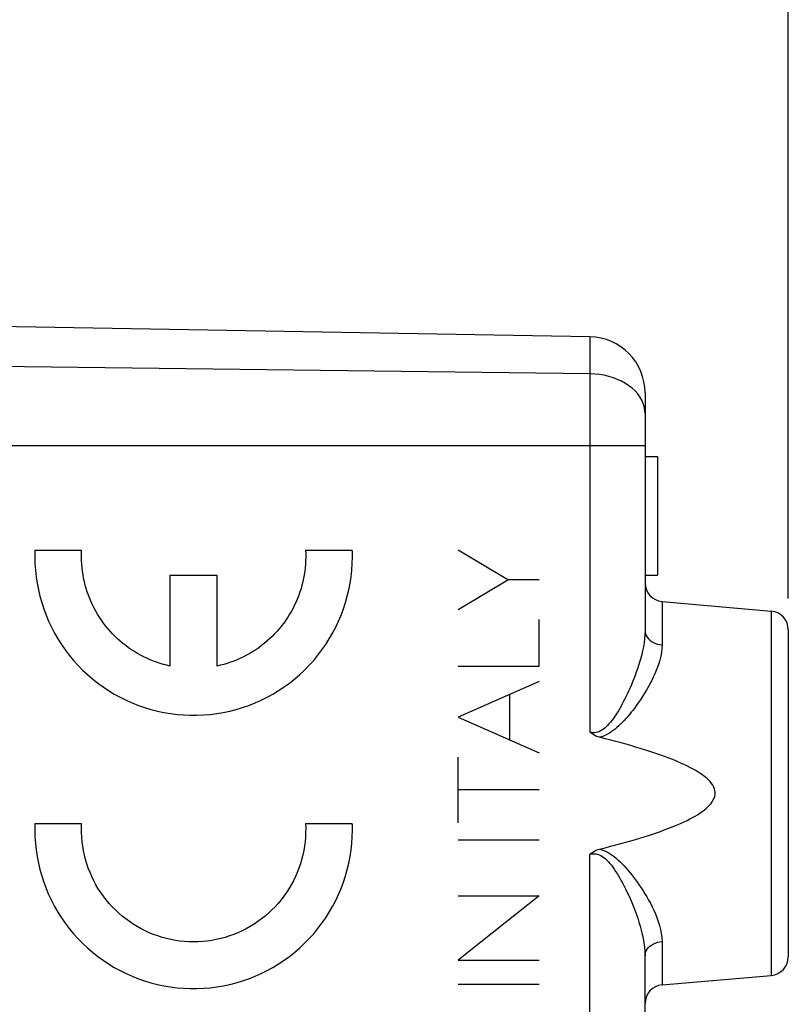
# Model space of a CAD drawing. Units: millimetres. Extents: x 98 to 203, y 82 to 155.
# Drawn here: x 122 to 135, y 115 to 131 of the extents above; entities that cross this region are included whole.
import ezdxf

# ---------------------------------------------------------------- set-up
doc = ezdxf.new("R2010")
doc.units = ezdxf.units.MM
doc.header["$LTSCALE"] = 16.335
doc.layers.get('0').update_dxf_attribs({"linetype": 'CONTINUOUS'})
for name, color, linetype in [('DRAFT', 7, 'CONTINUOUS'), ('INCISIONI_LASER', 7, 'CONTINUOUS'), ('RACCORDO', 7, 'CONTINUOUS'), ('SUPERFICI', 7, 'CONTINUOUS')]:
    doc.layers.add(name, color=color, linetype=linetype)
doc.styles.get("Standard").update_dxf_attribs({"font": 'txt', "width": 0.8})
doc.dimstyles.new('DIMSTYLE_1', dxfattribs={"dimtxt": 3, "dimasz": 3, "dimexe": 1.5, "dimexo": 0.5, "dimgap": 0.75, "dimtad": 1, "dimtxsty": 'STANDARD', "dimblk": '_FILLED', "dimblk1": '_FILLED', "dimblk2": '_FILLED', "dimcen": 0.09, "dimadec": 0, "dimazin": 0, "dimtfac": 1, "dimtofl": 0, "dimtmove": 0, "dimatfit": 3, "dimldrblk": '_FILLED', "dimfxl": 1, "dimtolj": 1, "dimarcsym": 0})
doc.dimstyles.new('DIMSTYLE_2', dxfattribs={"dimtxt": 3, "dimasz": 3, "dimexe": 1.5, "dimexo": 0.5, "dimgap": 0.75, "dimtad": 1, "dimdec": 1, "dimtxsty": 'STANDARD', "dimblk": '_FILLED', "dimblk1": '_FILLED', "dimblk2": '_FILLED', "dimcen": 0.09, "dimadec": 0, "dimazin": 0, "dimtfac": 1, "dimtdec": 1, "dimtofl": 0, "dimtmove": 0, "dimatfit": 3, "dimldrblk": '_FILLED', "dimfxl": 1, "dimtolj": 1, "dimarcsym": 0})

# ---------------------------------------------------------------- blocks, each defined once
blk = doc.blocks.new('_FILLED')
at = {"color": 0, "linetype": 'BYBLOCK'}
blk.add_solid([(0, 0), (-1, 0.3167), (-1, -0.3167)], dxfattribs=at)
blk = doc.blocks.new('*D2')
at = {"color": 7, "linetype": 'CONTINUOUS'}
for p, q in [((108.507, 130.209), (108.507, 143.029)), ((134.507, 121.523), (134.507, 143.029)), ((108.507, 141.529), (121.507, 141.529)), ((134.507, 141.529), (121.507, 141.529))]:
    blk.add_line(p, q, dxfattribs=at)
at = {"color": 7, "linetype": 'CONTINUOUS', "xscale": 3, "yscale": 3, "zscale": 3, "rotation": 180}
blk.add_blockref('_FILLED', (108.507, 141.529), dxfattribs=at)
at = {"color": 7, "linetype": 'CONTINUOUS', "xscale": 3, "yscale": 3, "zscale": 3}
blk.add_blockref('_FILLED', (134.507, 141.529), dxfattribs=at)
at = {"color": 7, "linetype": 'CONTINUOUS', "insert": (121.507, 145.279), "char_height": 3, "width": 7.07143, "attachment_point": 2, "line_spacing_factor": 0.9}
blk.add_mtext('26', dxfattribs=at)
blk = doc.blocks.new('*D3')
at = {"color": 7, "linetype": 'CONTINUOUS'}
for p, q in [((97.668, 86.192), (97.668, 153.029)), ((134.507, 121.523), (134.507, 153.029)), ((97.668, 151.529), (116.087, 151.529)), ((134.507, 151.529), (116.087, 151.529))]:
    blk.add_line(p, q, dxfattribs=at)
at = {"color": 7, "linetype": 'CONTINUOUS', "xscale": 3, "yscale": 3, "zscale": 3, "rotation": 180}
blk.add_blockref('_FILLED', (97.668, 151.529), dxfattribs=at)
at = {"color": 7, "linetype": 'CONTINUOUS', "xscale": 3, "yscale": 3, "zscale": 3}
blk.add_blockref('_FILLED', (134.507, 151.529), dxfattribs=at)
at = {"color": 7, "linetype": 'CONTINUOUS', "insert": (116.087, 155.279), "char_height": 3, "width": 12.85714, "attachment_point": 2, "line_spacing_factor": 0.9}
blk.add_mtext('36,8', dxfattribs=at)

msp = doc.modelspace()

# ---------------------------------------------------------------- linework, layer by layer
at = {"color": 7, "linetype": 'CONTINUOUS'}
for p, q in [((132.207, 123.799), (132.407, 123.799)), ((132.407, 123.799), (132.407, 121.899)), ((132.207, 121.899), (132.407, 121.899))]:
    msp.add_line(p, q, dxfattribs=at)
at = {"layer": 'DRAFT', "color": 7, "linetype": 'CONTINUOUS'}
for p, q in [((132.481, 121.475), (134.233, 121.322)), ((132.481, 115.323), (134.233, 115.476))]:
    msp.add_line(p, q, dxfattribs=at)
at = {"layer": 'INCISIONI_LASER', "color": 253, "linetype": 'CONTINUOUS'}
for p, q in [((122.412, 122.299), (123.162, 122.299)), ((126.756, 122.299), (127.507, 122.299)), ((130.004, 121.822), (129.207, 122.298)), ((124.584, 120.438), (124.584, 121.899)), ((124.584, 121.899), (125.334, 121.899)), ((125.334, 121.899), (125.334, 120.438)), ((129.207, 121.347), (130.004, 121.822)), ((130.507, 121.822), (130.004, 121.822)), ((130.507, 120.438), (130.507, 121.185)), ((129.207, 120.438), (130.507, 120.438)), ((130.507, 120.189), (129.207, 119.618)), ((130.035, 119.255), (130.035, 119.982)), ((129.207, 119.618), (130.507, 119.048)), ((129.207, 117.924), (129.207, 118.979)), ((130.507, 118.452), (129.207, 118.452)), ((122.412, 117.914), (123.162, 117.914)), ((126.756, 117.914), (127.507, 117.914)), ((129.207, 117.648), (130.507, 117.648)), ((130.507, 116.754), (129.207, 115.722)), ((129.207, 116.754), (130.507, 116.754)), ((129.207, 115.722), (130.507, 115.722)), ((129.207, 115.334), (130.507, 115.334))]:
    msp.add_line(p, q, dxfattribs=at)
for points in [[(122.412, 122.299), (122.41, 122.192), (122.412, 122.086), (122.419, 121.979), (122.431, 121.873), (122.446, 121.768), (122.467, 121.663), (122.491, 121.559), (122.52, 121.457), (122.553, 121.355), (122.591, 121.255), (122.632, 121.157), (122.678, 121.061), (122.727, 120.966), (122.781, 120.874), (122.838, 120.784), (122.899, 120.697), (122.964, 120.612), (123.032, 120.53), (123.103, 120.451), (123.178, 120.375), (123.256, 120.302), (123.336, 120.232), (123.42, 120.166), (123.506, 120.104), (123.595, 120.045), (123.686, 119.989), (123.78, 119.938), (123.875, 119.891), (123.973, 119.847), (124.072, 119.808), (124.173, 119.773), (124.275, 119.743), (124.378, 119.716), (124.482, 119.694), (124.587, 119.676), (124.693, 119.663), (124.8, 119.654), (124.906, 119.649), (125.013, 119.649), (125.119, 119.654), (125.225, 119.663), (125.331, 119.676), (125.436, 119.694), (125.541, 119.716), (125.644, 119.743), (125.746, 119.773), (125.847, 119.808), (125.946, 119.847), (126.043, 119.891), (126.139, 119.938), (126.232, 119.989), (126.323, 120.045), (126.412, 120.104), (126.499, 120.166), (126.582, 120.232), (126.663, 120.302), (126.741, 120.375), (126.816, 120.451), (126.887, 120.53), (126.955, 120.612), (127.02, 120.697), (127.081, 120.784), (127.138, 120.874), (127.191, 120.966), (127.241, 121.061), (127.286, 121.157), (127.328, 121.255), (127.365, 121.355), (127.399, 121.457), (127.427, 121.559), (127.452, 121.663), (127.472, 121.768), (127.488, 121.873), (127.499, 121.979), (127.506, 122.086), (127.509, 122.192)], [(124.584, 120.438), (124.529, 120.451), (124.474, 120.465), (124.42, 120.482), (124.366, 120.499), (124.313, 120.519), (124.261, 120.54), (124.209, 120.563), (124.158, 120.587), (124.107, 120.613), (124.058, 120.641), (124.009, 120.67), (123.962, 120.701), (123.915, 120.733), (123.869, 120.767), (123.825, 120.802), (123.781, 120.838), (123.739, 120.876), (123.698, 120.915), (123.658, 120.955), (123.62, 120.997), (123.583, 121.039), (123.547, 121.083), (123.513, 121.128), (123.48, 121.174), (123.448, 121.222), (123.418, 121.27), (123.39, 121.319), (123.363, 121.368), (123.337, 121.419), (123.314, 121.471), (123.291, 121.523), (123.271, 121.576), (123.252, 121.629), (123.235, 121.683), (123.22, 121.738), (123.206, 121.792), (123.194, 121.848), (123.184, 121.904), (123.176, 121.96), (123.169, 122.016), (123.164, 122.072), (123.161, 122.129), (123.16, 122.186), (123.16, 122.242), (123.162, 122.299)], [(126.756, 122.299), (126.759, 122.242), (126.759, 122.186), (126.758, 122.129), (126.755, 122.072), (126.75, 122.016), (126.743, 121.96), (126.735, 121.904), (126.725, 121.848), (126.713, 121.792), (126.699, 121.738), (126.684, 121.683), (126.666, 121.629), (126.648, 121.576), (126.627, 121.523), (126.605, 121.471), (126.581, 121.419), (126.556, 121.368), (126.529, 121.319), (126.501, 121.27), (126.471, 121.222), (126.439, 121.174), (126.406, 121.128), (126.372, 121.083), (126.336, 121.039), (126.299, 120.997), (126.26, 120.955), (126.221, 120.915), (126.179, 120.876), (126.137, 120.838), (126.094, 120.802), (126.049, 120.767), (126.004, 120.733), (125.957, 120.701), (125.909, 120.67), (125.861, 120.641), (125.811, 120.613), (125.761, 120.587), (125.71, 120.563), (125.658, 120.54), (125.606, 120.519), (125.552, 120.499), (125.499, 120.482), (125.444, 120.465), (125.389, 120.451), (125.334, 120.438)], [(127.509, 122.192), (127.509, 122.206), (127.509, 122.219), (127.509, 122.232), (127.509, 122.246), (127.508, 122.259), (127.508, 122.272), (127.507, 122.286), (127.507, 122.299)], [(122.412, 117.914), (122.41, 117.807), (122.412, 117.701), (122.419, 117.594), (122.431, 117.488), (122.446, 117.383), (122.467, 117.278), (122.491, 117.174), (122.52, 117.072), (122.553, 116.97), (122.591, 116.87), (122.632, 116.772), (122.678, 116.676), (122.727, 116.581), (122.781, 116.489), (122.838, 116.399), (122.899, 116.312), (122.964, 116.227), (123.032, 116.145), (123.103, 116.066), (123.178, 115.99), (123.256, 115.917), (123.336, 115.847), (123.42, 115.781), (123.506, 115.718), (123.595, 115.659), (123.686, 115.604), (123.78, 115.553), (123.875, 115.506), (123.973, 115.462), (124.072, 115.423), (124.173, 115.388), (124.275, 115.357), (124.378, 115.331), (124.482, 115.309), (124.587, 115.291), (124.693, 115.278), (124.8, 115.269), (124.906, 115.264), (125.013, 115.264), (125.119, 115.269), (125.225, 115.278), (125.331, 115.291), (125.436, 115.309), (125.541, 115.331), (125.644, 115.357), (125.746, 115.388), (125.847, 115.423), (125.946, 115.462), (126.043, 115.506), (126.139, 115.553), (126.232, 115.604), (126.323, 115.659), (126.412, 115.718), (126.499, 115.781), (126.582, 115.847), (126.663, 115.917), (126.741, 115.99), (126.816, 116.066), (126.887, 116.145), (126.955, 116.227), (127.02, 116.312), (127.081, 116.399), (127.138, 116.489), (127.191, 116.581), (127.241, 116.676), (127.286, 116.772), (127.328, 116.87), (127.365, 116.97), (127.399, 117.072), (127.427, 117.174), (127.452, 117.278), (127.472, 117.383), (127.488, 117.488), (127.499, 117.594), (127.506, 117.701), (127.509, 117.807)], [(123.16, 117.767), (123.16, 117.781), (123.16, 117.794), (123.16, 117.807), (123.16, 117.821), (123.16, 117.834), (123.16, 117.847), (123.16, 117.861), (123.161, 117.874), (123.161, 117.887), (123.162, 117.9), (123.162, 117.914)], [(126.756, 117.914), (126.759, 117.841), (126.758, 117.767), (126.755, 117.694), (126.749, 117.621), (126.739, 117.549), (126.727, 117.477), (126.712, 117.405), (126.694, 117.334), (126.673, 117.264), (126.649, 117.195), (126.623, 117.127), (126.593, 117.06), (126.561, 116.994), (126.527, 116.929), (126.49, 116.866), (126.45, 116.805), (126.408, 116.745), (126.363, 116.687), (126.316, 116.631), (126.267, 116.577), (126.215, 116.525), (126.162, 116.475), (126.107, 116.427), (126.049, 116.381), (125.99, 116.338), (125.929, 116.298), (125.867, 116.259), (125.803, 116.224), (125.738, 116.191), (125.671, 116.161), (125.603, 116.133), (125.534, 116.108), (125.465, 116.086), (125.394, 116.067), (125.323, 116.051), (125.251, 116.038), (125.178, 116.027), (125.106, 116.02), (125.032, 116.015), (124.959, 116.014), (124.886, 116.015), (124.813, 116.02), (124.74, 116.027), (124.668, 116.038), (124.596, 116.051), (124.525, 116.067), (124.454, 116.086), (124.384, 116.108), (124.315, 116.133), (124.248, 116.161), (124.181, 116.191), (124.116, 116.224), (124.052, 116.259), (123.989, 116.298), (123.928, 116.338), (123.869, 116.381), (123.812, 116.427), (123.757, 116.475), (123.703, 116.525), (123.652, 116.577), (123.603, 116.631), (123.556, 116.687), (123.511, 116.745), (123.469, 116.805), (123.429, 116.866), (123.392, 116.929), (123.357, 116.994), (123.325, 117.06), (123.296, 117.127), (123.269, 117.195), (123.246, 117.264), (123.225, 117.334), (123.207, 117.405), (123.191, 117.477), (123.179, 117.549), (123.17, 117.621), (123.164, 117.694), (123.16, 117.767)], [(127.509, 117.807), (127.509, 117.82), (127.509, 117.834), (127.509, 117.847), (127.509, 117.86), (127.508, 117.874), (127.508, 117.887), (127.507, 117.9), (127.507, 117.914)]]:
    msp.add_lwpolyline(points, dxfattribs=at)
at = {"layer": 'RACCORDO', "color": 7, "linetype": 'CONTINUOUS'}
for p, q in [((131.323, 125.721), (120.507, 125.91)), ((132.207, 124.821), (132.207, 121.011)), ((134.507, 121.023), (134.507, 115.775)), ((132.207, 111.897), (132.207, 115.787))]:
    msp.add_line(p, q, dxfattribs=at)
at = {"layer": 'RACCORDO', "color": 253, "linetype": 'CONTINUOUS'}
for p, q in [((131.323, 125.721), (131.323, 119.381)), ((131.323, 125.128), (120.506, 125.261)), ((132.207, 123.97), (117.956, 123.97)), ((132.481, 121.475), (132.481, 120.78)), ((134.233, 121.322), (134.233, 115.476)), ((131.323, 86.877), (131.323, 117.417)), ((132.481, 116.018), (132.481, 115.323))]:
    msp.add_line(p, q, dxfattribs=at)
for points in [[(132.124, 124.758), (132.089, 124.806), (132.048, 124.853), (132.001, 124.897), (131.949, 124.937), (131.892, 124.975), (131.831, 125.009), (131.766, 125.039), (131.698, 125.065), (131.626, 125.086), (131.553, 125.104), (131.477, 125.116), (131.4, 125.124), (131.323, 125.128)], [(132.207, 124.491), (132.204, 124.546), (132.194, 124.601), (132.177, 124.654), (132.154, 124.707), (132.124, 124.758)], [(132.207, 121.011), (132.205, 120.943), (132.199, 120.877), (132.191, 120.812), (132.18, 120.747), (132.167, 120.684), (132.153, 120.623), (132.137, 120.563), (132.12, 120.504), (132.103, 120.447), (132.085, 120.392), (132.066, 120.339), (132.047, 120.286), (132.027, 120.235), (132.007, 120.186), (131.987, 120.138), (131.967, 120.091), (131.947, 120.045), (131.926, 120), (131.905, 119.957), (131.884, 119.915), (131.863, 119.874), (131.842, 119.834), (131.821, 119.796), (131.8, 119.759), (131.779, 119.723), (131.758, 119.688), (131.736, 119.655), (131.715, 119.624), (131.694, 119.593), (131.672, 119.564), (131.65, 119.537), (131.628, 119.511), (131.606, 119.487), (131.584, 119.465), (131.561, 119.445), (131.538, 119.426), (131.515, 119.41), (131.492, 119.397), (131.468, 119.386), (131.444, 119.378), (131.42, 119.372), (131.396, 119.37), (131.372, 119.37), (131.347, 119.374), (131.323, 119.381)], [(132.207, 121.011), (132.209, 120.983), (132.216, 120.954), (132.227, 120.927), (132.243, 120.901), (132.262, 120.877), (132.286, 120.854), (132.312, 120.834), (132.342, 120.817), (132.374, 120.803), (132.408, 120.792), (132.444, 120.784), (132.481, 120.78)], [(132.481, 120.78), (132.477, 120.718), (132.47, 120.656), (132.459, 120.596), (132.444, 120.536), (132.427, 120.478), (132.407, 120.421), (132.386, 120.366), (132.363, 120.312), (132.339, 120.26), (132.314, 120.209), (132.289, 120.16), (132.263, 120.112), (132.236, 120.065), (132.209, 120.02), (132.182, 119.976), (132.155, 119.932), (132.127, 119.89), (132.099, 119.849), (132.071, 119.81), (132.042, 119.771), (132.014, 119.733), (131.986, 119.697), (131.957, 119.662), (131.928, 119.628), (131.9, 119.596), (131.871, 119.564), (131.842, 119.534), (131.813, 119.506), (131.784, 119.478), (131.755, 119.452), (131.725, 119.427), (131.696, 119.404), (131.665, 119.383), (131.635, 119.363), (131.604, 119.345), (131.573, 119.33), (131.542, 119.316), (131.51, 119.305), (131.478, 119.296)], [(131.323, 117.417), (131.346, 117.424), (131.371, 117.427), (131.395, 117.428), (131.42, 117.426), (131.445, 117.42), (131.47, 117.411), (131.495, 117.399), (131.52, 117.384), (131.545, 117.366), (131.57, 117.346), (131.594, 117.322), (131.618, 117.297), (131.642, 117.27), (131.666, 117.242), (131.689, 117.211), (131.712, 117.179), (131.735, 117.145), (131.758, 117.109), (131.781, 117.072), (131.803, 117.034), (131.826, 116.993), (131.849, 116.952), (131.871, 116.908), (131.894, 116.864), (131.916, 116.818), (131.939, 116.77), (131.961, 116.721), (131.983, 116.671), (132.004, 116.619), (132.026, 116.565), (132.047, 116.51), (132.068, 116.452), (132.089, 116.393), (132.109, 116.332), (132.128, 116.268), (132.146, 116.203), (132.162, 116.136), (132.177, 116.067), (132.189, 115.998), (132.199, 115.928), (132.205, 115.858), (132.207, 115.787)], [(131.478, 117.502), (131.512, 117.492), (131.546, 117.48), (131.58, 117.465), (131.614, 117.447), (131.647, 117.427), (131.68, 117.405), (131.712, 117.381), (131.744, 117.355), (131.776, 117.327), (131.807, 117.298), (131.839, 117.267), (131.87, 117.235), (131.901, 117.201), (131.931, 117.166), (131.962, 117.129), (131.993, 117.091), (132.024, 117.052), (132.054, 117.011), (132.085, 116.968), (132.115, 116.925), (132.145, 116.88), (132.175, 116.834), (132.205, 116.786), (132.234, 116.736), (132.263, 116.685), (132.292, 116.633), (132.319, 116.578), (132.346, 116.522), (132.372, 116.463), (132.397, 116.403), (132.419, 116.341), (132.44, 116.278), (132.456, 116.213), (132.468, 116.148), (132.477, 116.083), (132.481, 116.018)], [(132.207, 115.787), (132.209, 115.815), (132.216, 115.843), (132.227, 115.871), (132.243, 115.897), (132.262, 115.921), (132.286, 115.943), (132.312, 115.963), (132.342, 115.981), (132.374, 115.995), (132.408, 116.006), (132.444, 116.014), (132.481, 116.018)]]:
    msp.add_lwpolyline(points, dxfattribs=at)
at = {"layer": 'RACCORDO', "color": 7, "linetype": 'CONTINUOUS'}
for points in [[(131.478, 119.296), (131.448, 119.305), (131.419, 119.316), (131.392, 119.329), (131.367, 119.345), (131.344, 119.362), (131.323, 119.381)], [(131.478, 117.502), (131.567, 117.524), (131.654, 117.547), (131.738, 117.569), (131.82, 117.591), (131.899, 117.613), (131.976, 117.635), (132.051, 117.657), (132.124, 117.679), (132.194, 117.7), (132.262, 117.722), (132.329, 117.744), (132.393, 117.765), (132.455, 117.787), (132.515, 117.809), (132.573, 117.83), (132.629, 117.852), (132.684, 117.874), (132.736, 117.896), (132.787, 117.918), (132.835, 117.94), (132.882, 117.962), (132.927, 117.985), (132.97, 118.008), (133.012, 118.031), (133.051, 118.054), (133.088, 118.078), (133.124, 118.103), (133.157, 118.127), (133.188, 118.153), (133.217, 118.179), (133.243, 118.206), (133.267, 118.233), (133.287, 118.261), (133.303, 118.29), (133.317, 118.319), (133.326, 118.348), (133.331, 118.378), (133.332, 118.408), (133.328, 118.438), (133.32, 118.468), (133.309, 118.497), (133.293, 118.527), (133.274, 118.555), (133.251, 118.584), (133.225, 118.611), (133.197, 118.638), (133.166, 118.664), (133.132, 118.689), (133.097, 118.714), (133.06, 118.738), (133.02, 118.762), (132.979, 118.785), (132.935, 118.808), (132.89, 118.831), (132.843, 118.854), (132.794, 118.876), (132.743, 118.899), (132.691, 118.921), (132.636, 118.943), (132.58, 118.965), (132.521, 118.987), (132.461, 119.009), (132.398, 119.03), (132.334, 119.052), (132.267, 119.074), (132.198, 119.096), (132.128, 119.118), (132.055, 119.14), (131.979, 119.162), (131.902, 119.184), (131.822, 119.206), (131.74, 119.228), (131.655, 119.251), (131.568, 119.273), (131.478, 119.296)], [(131.323, 117.417), (131.344, 117.436), (131.368, 117.453), (131.393, 117.468), (131.419, 117.481), (131.448, 117.493), (131.478, 117.502)]]:
    msp.add_lwpolyline(points, dxfattribs=at)
for centre, radius, start, end in [((131.307, 124.821), 0.9, 0, 89), ((132.507, 121.774), 0.3, 180, 265), ((134.207, 121.023), 0.3, 0, 85), ((134.207, 115.775), 0.3, 275, 360), ((132.507, 115.024), 0.3, 95, 180)]:
    msp.add_arc(centre, radius, start, end, dxfattribs=at)
at = {"layer": 'SUPERFICI', "color": 7, "linetype": 'CONTINUOUS'}
for p, q in [((131.323, 125.721), (120.507, 125.91)), ((132.207, 124.821), (132.207, 121.011)), ((132.207, 123.799), (132.407, 123.799)), ((132.407, 123.799), (132.407, 121.899)), ((132.207, 121.899), (132.407, 121.899)), ((132.481, 121.475), (134.233, 121.322)), ((134.507, 121.023), (134.507, 115.775)), ((132.207, 111.897), (132.207, 115.787)), ((132.481, 115.323), (134.233, 115.476))]:
    msp.add_line(p, q, dxfattribs=at)
at = {"layer": 'SUPERFICI', "color": 253, "linetype": 'CONTINUOUS'}
for p, q in [((131.323, 125.721), (131.323, 119.381)), ((131.323, 125.128), (120.506, 125.261)), ((132.207, 123.97), (117.956, 123.97)), ((132.481, 121.475), (132.481, 120.78)), ((134.233, 121.322), (134.233, 115.476)), ((131.323, 86.877), (131.323, 117.417)), ((132.481, 116.018), (132.481, 115.323))]:
    msp.add_line(p, q, dxfattribs=at)
for points in [[(132.124, 124.758), (132.089, 124.806), (132.048, 124.853), (132.001, 124.897), (131.949, 124.937), (131.892, 124.975), (131.831, 125.009), (131.766, 125.039), (131.698, 125.065), (131.626, 125.086), (131.553, 125.104), (131.477, 125.116), (131.4, 125.124), (131.323, 125.128)], [(132.207, 124.491), (132.204, 124.546), (132.194, 124.601), (132.177, 124.654), (132.154, 124.707), (132.124, 124.758)], [(132.207, 121.011), (132.205, 120.943), (132.199, 120.877), (132.191, 120.812), (132.18, 120.747), (132.167, 120.684), (132.153, 120.623), (132.137, 120.563), (132.12, 120.504), (132.103, 120.447), (132.085, 120.392), (132.066, 120.339), (132.047, 120.286), (132.027, 120.235), (132.007, 120.186), (131.987, 120.138), (131.967, 120.091), (131.947, 120.045), (131.926, 120), (131.905, 119.957), (131.884, 119.915), (131.863, 119.874), (131.842, 119.834), (131.821, 119.796), (131.8, 119.759), (131.779, 119.723), (131.758, 119.688), (131.736, 119.655), (131.715, 119.624), (131.694, 119.593), (131.672, 119.564), (131.65, 119.537), (131.628, 119.511), (131.606, 119.487), (131.584, 119.465), (131.561, 119.445), (131.538, 119.426), (131.515, 119.41), (131.492, 119.397), (131.468, 119.386), (131.444, 119.378), (131.42, 119.372), (131.396, 119.37), (131.372, 119.37), (131.347, 119.374), (131.323, 119.381)], [(132.207, 121.011), (132.209, 120.983), (132.216, 120.954), (132.227, 120.927), (132.243, 120.901), (132.262, 120.877), (132.286, 120.854), (132.312, 120.834), (132.342, 120.817), (132.374, 120.803), (132.408, 120.792), (132.444, 120.784), (132.481, 120.78)], [(132.481, 120.78), (132.477, 120.718), (132.47, 120.656), (132.459, 120.596), (132.444, 120.536), (132.427, 120.478), (132.407, 120.421), (132.386, 120.366), (132.363, 120.312), (132.339, 120.26), (132.314, 120.209), (132.289, 120.16), (132.263, 120.112), (132.236, 120.065), (132.209, 120.02), (132.182, 119.976), (132.155, 119.932), (132.127, 119.89), (132.099, 119.849), (132.071, 119.81), (132.042, 119.771), (132.014, 119.733), (131.986, 119.697), (131.957, 119.662), (131.928, 119.628), (131.9, 119.596), (131.871, 119.564), (131.842, 119.534), (131.813, 119.506), (131.784, 119.478), (131.755, 119.452), (131.725, 119.427), (131.696, 119.404), (131.665, 119.383), (131.635, 119.363), (131.604, 119.345), (131.573, 119.33), (131.542, 119.316), (131.51, 119.305), (131.478, 119.296)], [(131.323, 117.417), (131.346, 117.424), (131.371, 117.427), (131.395, 117.428), (131.42, 117.426), (131.445, 117.42), (131.47, 117.411), (131.495, 117.399), (131.52, 117.384), (131.545, 117.366), (131.57, 117.346), (131.594, 117.322), (131.618, 117.297), (131.642, 117.27), (131.666, 117.242), (131.689, 117.211), (131.712, 117.179), (131.735, 117.145), (131.758, 117.109), (131.781, 117.072), (131.803, 117.034), (131.826, 116.993), (131.849, 116.952), (131.871, 116.908), (131.894, 116.864), (131.916, 116.818), (131.939, 116.77), (131.961, 116.721), (131.983, 116.671), (132.004, 116.619), (132.026, 116.565), (132.047, 116.51), (132.068, 116.452), (132.089, 116.393), (132.109, 116.332), (132.128, 116.268), (132.146, 116.203), (132.162, 116.136), (132.177, 116.067), (132.189, 115.998), (132.199, 115.928), (132.205, 115.858), (132.207, 115.787)], [(131.478, 117.502), (131.512, 117.492), (131.546, 117.48), (131.58, 117.465), (131.614, 117.447), (131.647, 117.427), (131.68, 117.405), (131.712, 117.381), (131.744, 117.355), (131.776, 117.327), (131.807, 117.298), (131.839, 117.267), (131.87, 117.235), (131.901, 117.201), (131.931, 117.166), (131.962, 117.129), (131.993, 117.091), (132.024, 117.052), (132.054, 117.011), (132.085, 116.968), (132.115, 116.925), (132.145, 116.88), (132.175, 116.834), (132.205, 116.786), (132.234, 116.736), (132.263, 116.685), (132.292, 116.633), (132.319, 116.578), (132.346, 116.522), (132.372, 116.463), (132.397, 116.403), (132.419, 116.341), (132.44, 116.278), (132.456, 116.213), (132.468, 116.148), (132.477, 116.083), (132.481, 116.018)], [(132.207, 115.787), (132.209, 115.815), (132.216, 115.843), (132.227, 115.871), (132.243, 115.897), (132.262, 115.921), (132.286, 115.943), (132.312, 115.963), (132.342, 115.981), (132.374, 115.995), (132.408, 116.006), (132.444, 116.014), (132.481, 116.018)]]:
    msp.add_lwpolyline(points, dxfattribs=at)
at = {"layer": 'SUPERFICI', "color": 7, "linetype": 'CONTINUOUS'}
for points in [[(131.478, 119.296), (131.448, 119.305), (131.419, 119.316), (131.392, 119.329), (131.367, 119.345), (131.344, 119.362), (131.323, 119.381)], [(131.478, 117.502), (131.567, 117.524), (131.654, 117.547), (131.738, 117.569), (131.82, 117.591), (131.899, 117.613), (131.976, 117.635), (132.051, 117.657), (132.124, 117.679), (132.194, 117.7), (132.262, 117.722), (132.329, 117.744), (132.393, 117.765), (132.455, 117.787), (132.515, 117.809), (132.573, 117.83), (132.629, 117.852), (132.684, 117.874), (132.736, 117.896), (132.787, 117.918), (132.835, 117.94), (132.882, 117.962), (132.927, 117.985), (132.97, 118.008), (133.012, 118.031), (133.051, 118.054), (133.088, 118.078), (133.124, 118.103), (133.157, 118.127), (133.188, 118.153), (133.217, 118.179), (133.243, 118.206), (133.267, 118.233), (133.287, 118.261), (133.303, 118.29), (133.317, 118.319), (133.326, 118.348), (133.331, 118.378), (133.332, 118.408), (133.328, 118.438), (133.32, 118.468), (133.309, 118.497), (133.293, 118.527), (133.274, 118.555), (133.251, 118.584), (133.225, 118.611), (133.197, 118.638), (133.166, 118.664), (133.132, 118.689), (133.097, 118.714), (133.06, 118.738), (133.02, 118.762), (132.979, 118.785), (132.935, 118.808), (132.89, 118.831), (132.843, 118.854), (132.794, 118.876), (132.743, 118.899), (132.691, 118.921), (132.636, 118.943), (132.58, 118.965), (132.521, 118.987), (132.461, 119.009), (132.398, 119.03), (132.334, 119.052), (132.267, 119.074), (132.198, 119.096), (132.128, 119.118), (132.055, 119.14), (131.979, 119.162), (131.902, 119.184), (131.822, 119.206), (131.74, 119.228), (131.655, 119.251), (131.568, 119.273), (131.478, 119.296)], [(131.323, 117.417), (131.344, 117.436), (131.368, 117.453), (131.393, 117.468), (131.419, 117.481), (131.448, 117.493), (131.478, 117.502)]]:
    msp.add_lwpolyline(points, dxfattribs=at)
for centre, radius, start, end in [((131.307, 124.821), 0.9, 0, 89), ((132.507, 121.774), 0.3, 180, 265), ((134.207, 121.023), 0.3, 0, 85), ((134.207, 115.775), 0.3, 275, 360), ((132.507, 115.024), 0.3, 95, 180)]:
    msp.add_arc(centre, radius, start, end, dxfattribs=at)

# ---------------------------------------------------------------- dimensions: what is measured, and where the dimension line sits
at = {"color": 7, "linetype": 'CONTINUOUS'}
for base, p2, dimstyle, picture, middle in [((97.668, 151.529), (97.668, 85.692), 'DIMSTYLE_2', '*D3', (116.087, 151.529)), ((108.507, 141.529), (108.507, 129.709), 'DIMSTYLE_1', '*D2', (121.507, 141.529))]:
    dim = msp.add_linear_dim(base=base, p1=(134.507, 121.023), p2=p2, angle=180, dimstyle=dimstyle, dxfattribs=at)
    dim.commit()
    dim.dimension.update_dxf_attribs({"geometry": picture, "text_midpoint": middle, "dimtype": 160})

doc.saveas('drawing.dxf')
